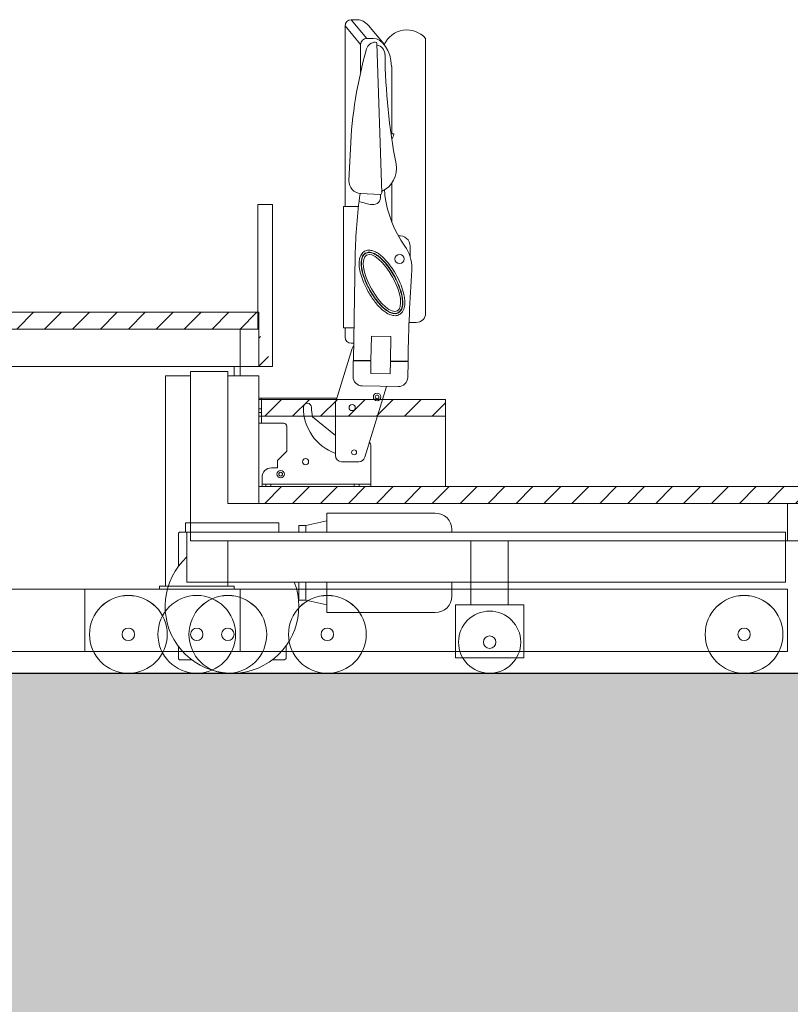
# Model space of a CAD drawing. Units: millimetres. Extents: x 37032 to 83537, y 20807 to 75149.
# Drawn here: x 56021 to 57260, y 59511 to 61093 of the extents above; entities that cross this region are included whole.
import ezdxf

# ---------------------------------------------------------------- set-up
doc = ezdxf.new("R2010")
doc.units = ezdxf.units.MM
doc.layers.add('TnBA-bâti', color=7, linetype='Continuous', lineweight=25)
doc.layers.add('TnBA-config gradin déployé', color=240, linetype='Continuous', lineweight=5)

# ---------------------------------------------------------------- blocks, each defined once
blk = doc.blocks.new('A$C77BD7596')
at = {"color": 0, "linetype": 'ByBlock', "lineweight": -2}
for p, q in [((-642.7, -42.6), (-770.7, -42.6)), ((-770.7, -73.5), (-770.7, -42.6)), ((-596.4, -42.5), (-642.7, -42.5)), ((-642.7, -42.5), (-642.7, -42.6)), ((-998.2, -58.5), (-998.2, -73.5)), ((-998.2, -58.5), (-848.2, -58.5)), ((-848.2, -58.5), (-848.2, -73.5)), ((-804.7, -62.5), (-815.8, -62.5)), ((-815.8, -73.5), (-815.8, -62.5)), ((-770.7, -55), (-804.7, -62.5)), ((-804.7, -73.5), (-804.7, -62.5)), ((-1007.7, -73.5), (-1009.2, -75)), ((-1009.2, -75), (-1009.2, -76.1)), ((-1009.2, -76.1), (-1009.2, -128)), ((-1006.6, -73.5), (-1007.7, -73.5)), ((-959.2, -73.5), (-1006.6, -73.5)), ((-998.2, -73.5), (-848.2, -73.5)), ((-33.2, -73.5), (-995.7, -73.5)), ((-995.7, -153.5), (-995.7, -73.5)), ((-839.8, -73.5), (-886.4, -73.5)), ((-569.7, -73.5), (-569.7, -69.2)), ((-33.2, -73.5), (-33.2, -153.5)), ((-539, -190), (-539, -87)), ((-479, -190), (-479, -87)), ((-33.2, -153.5), (-995.7, -153.5)), ((-815.8, -182.5), (-815.8, -153.5)), ((-804.7, -182.5), (-804.7, -153.5)), ((-770.7, -202.4), (-770.7, -153.5)), ((-569.7, -175.8), (-569.7, -153.5)), ((-815.8, -182.5), (-804.7, -182.5)), ((-804.7, -182.5), (-770.7, -190)), ((-642.7, -202.4), (-770.7, -202.4)), ((-642.7, -202.5), (-642.7, -202.4)), ((-642.7, -202.5), (-596.4, -202.5)), ((-564, -275), (-564, -190)), ((-454, -190), (-564, -190)), ((-454, -275), (-454, -190)), ((-1009.2, -257), (-1009.2, -275.9)), ((-836.4, -276.2), (-836.4, -256)), ((-1009.2, -275.9), (-1009.2, -277)), ((-1009.2, -277), (-1007.7, -278.5)), ((-1006.6, -278.5), (-1007.7, -278.5)), ((-987.7, -278.5), (-1006.6, -278.5)), ((-839.8, -278.5), (-858.7, -278.5)), ((-838.7, -278.5), (-839.8, -278.5)), ((-838.7, -278.5), (-836.4, -276.2)), ((-454, -275), (-564, -275))]:
    blk.add_line(p, q, dxfattribs=at)
for radius in [50, 10]:
    blk.add_circle((-509, -250), radius, dxfattribs=at)
for centre, radius, start, end in [((-596.4, -69.2), 26.7, 0, 90), ((-923.2, -192.5), 107.5, 132.409, 21.2717), ((-596.4, -175.8), 26.7, 270, 0)]:
    blk.add_arc(centre, radius, start, end, dxfattribs=at)
blk = doc.blocks.new('TnBA-VAUTHIER-TRIBUNE-FAUTEUILS-CL')
at = {"color": 0, "linetype": 'ByBlock', "lineweight": -2}
for p, q in [((148.6, 750.2), (158.6, 750.2)), ((173.6, 720.2), (148.6, 750.2)), ((163.6, 710.2), (138.6, 740.2)), ((138.6, 450.2), (138.6, 740.2)), ((201.2, 710.7), (176.2, 740.7)), ((173.6, 720.2), (183.6, 720.2)), ((268.1, 720.1), (268.1, 278.7)), ((163.6, 665.7), (163.6, 710.2)), ((197.4, 471.8), (189.7, 711.7)), ((213.5, 675.2), (213.5, 566.9)), ((212.4, 567), (216.2, 566.9)), ((147.1, 542.7), (144.8, 491.8)), ((213.5, 487.3), (213.5, 425.7)), ((163.7, 470.9), (194.8, 469.2)), ((195.4, 469.3), (195.4, 469.2)), ((195.4, 469.2), (195.6, 467.4)), ((195.6, 467.4), (195.7, 466.7)), ((136.1, 255.2), (136.1, 450.2)), ((136.1, 450.2), (160.1, 450.2)), ((243.1, 386.2), (243.2, 369.4)), ((154.8, 370.9), (151.9, 203)), ((152.8, 255.2), (136.1, 255.2)), ((138.6, 240.2), (138.6, 255.2)), ((253.1, 263.7), (241.5, 263.7)), ((181, 241.5), (179.8, 202.5)), ((212, 240.9), (181, 241.5)), ((212, 240.9), (211.8, 201.9)), ((152.3, 230.2), (148.6, 230.2)), ((149.2, 220.4), (123.5, 136.5)), ((239.8, 201.4), (239.9, 205.9)), ((151.8, 202), (151.4, 177)), ((151.8, 202), (179.8, 201.5)), ((151.9, 203), (179.8, 202.5)), ((180, 181.5), (179.8, 201.5)), ((211, 180.9), (211.8, 200.9)), ((211.8, 201.9), (239.8, 201.4)), ((211.8, 200.9), (239.8, 200.4)), ((239.8, 200.4), (239.4, 175.4)), ((211, 180.9), (180, 181.5)), ((166.1, 161.7), (224.1, 160.7)), ((170.2, 47.1), (204.9, 161)), ((125.2, 142), (0, 142)), ((0, 142), (0, 102)), ((4, 142), (4, 102)), ((123, 133.5), (123, 50)), ((0, 125), (4, 125)), ((0, 119), (4, 119)), ((123, 82.1), (86.2, 112.1)), ((40, 102), (0, 102)), ((45, 97), (45, 57)), ((180, 0), (180, 65)), ((30, 42), (45, 57)), ((30, 30), (30, 42)), ((160.6, 40), (133, 40)), ((30, 30), (20, 30)), ((5, 0), (5, 15)), ((180, 4), (5, 4)), ((180, 0), (5, 0)), ((11, 0), (11, 4)), ((19, 0), (19, 4)), ((153, 0), (153, 4)), ((161, 0), (161, 4))]:
    blk.add_line(p, q, dxfattribs=at)
for points in [[(202.3, 470.6), (201.8, 476.6)], [(202.3, 470.6), (202.3, 470.6), (202.3, 470.6), (202.3, 470.6), (202.3, 470.6), (202.3, 470.6), (202.3, 470.4), (202.3, 470), (202.5, 468.3), (203.6, 461.5), (206.3, 448.1), (207.3, 444.4), (207.3, 444.3), (207.3, 444.3), (207.3, 444.3), (207.3, 444.2), (207.3, 444.2), (207.3, 444.2), (207.3, 444.2), (207.3, 444.2), (207.3, 444.2), (207.3, 444.2), (207.3, 444.2), (207.3, 444.2), (207.3, 444.2)], [(217.7, 415.7), (213.8, 424.9), (210.3, 434.4), (207.3, 444.2)], [(234.7, 386.5), (228.4, 395.9), (222.7, 405.7), (217.7, 415.7)]]:
    blk.add_lwpolyline(points, dxfattribs=at)
for centre, radius in [((226.1, 365.7), 7.5), ((190, 144), 6), ((190, 144), 3), ((150, 127), 5), ((150, 127), 5), ((153, 55), 4), ((75, 40), 5), ((35, 20), 6), ((35, 20), 3)]:
    blk.add_circle(centre, radius, dxfattribs=at)
for centre, radius, start, end in [((148.6, 740.2), 10, 90, 180), ((238.1, 693.7), 40, 41.4096, 155.7156), ((173.6, 710.2), 10, 90, 180), ((187.6, 699.1), 15, 91.8489, 164.1488), ((187.2, 711.6), 2.5, 1.8489, 91.8489), ((850.2, 511), 703.8, 164.1488, 177.4144), ((187.7, 694.3), 15, 0.6641, 82.2549), ((1202.7, 706.1), 1000, 180.6641, 190.8182), ((381.2, 491.2), 180.1, 155.6344, 158.3699), ((216.2, 565.9), 1, 335.6344, 89), ((181.2, 510.9), 40, 293.8732, 10.8182), ((164.8, 490.9), 20, 177.4144, 266.8489), ((954.5, 356.9), 799.8, 171.7996, 179), ((183.8, 465), 12, 261.9606, 8.3948), ((194.9, 471.7), 2.5, 266.8489, 1.8489), ((197.1, 558.6), 106.6, 250.6394, 261.9606), ((226.1, 386.2), 17, 0, 96.4132), ((185.9, 351.6), 60, 359, 35.5712), ((185.9, 351.6), 60, 356.2883, 359), ((185.9, 351.6), 60, 356.2883, 359), ((3238.7, 153.6), 2999.3, 176.2883, 179), ((253.1, 278.7), 15, 270, 0), ((148.6, 240.2), 10, 180, 270), ((158.8, 217.4), 10, 130.6817, 162.7018), ((166.4, 176.7), 15, 179, 269), ((224.4, 175.7), 15, 269, 359), ((78, 127.5), 6.5, 359.6021, 179.6021), ((150, 127), 78.5, 179.6021, 249.8823), ((150, 127), 65.5, 179.6021, 193.15), ((133, 133.5), 10, 162.7018, 180), ((40, 97), 5, 0, 90), ((170, 65), 10, 0, 40.4839), ((133, 50), 10, 180, 270), ((160.6, 50), 10, 270, 342.926), ((20, 15), 15, 90, 180)]:
    blk.add_arc(centre, radius, start, end, dxfattribs=at)
at = {"color": 0, "linetype": 'ByBlock', "lineweight": -2, "extrusion": (0, 0, -1)}
for centre, end_param in [((158.6, 700.2), 0.625723), ((183.6, 670.2), 1.470596)]:
    blk.add_ellipse(centre, major_axis=(0, 50), ratio=0.6, start_param=0, end_param=end_param, dxfattribs=at)
blk.add_ellipse((197.9, 327.2), major_axis=(-24.7, 44.9), ratio=0.379984, dxfattribs=at)
at = {"color": 0, "linetype": 'ByBlock', "lineweight": -2}
for points, knots in [([(170, 378), (171, 378.5), (172.1, 379), (174.3, 379.6), (175.4, 379.7), (177.6, 379.8), (178.7, 379.7), (180.9, 379.4), (182, 379.2), (185.1, 378.2), (187.1, 377.3), (191.1, 375.1), (193, 373.7), (197, 370.7), (198.9, 368.9), (202.8, 365.1), (204.7, 363), (209.8, 356.9), (212.9, 352.7), (218.7, 343.8), (221.4, 339.1), (226.1, 329.5), (228.2, 324.6), (231.5, 315), (232.8, 310.4), (234.1, 303), (234.5, 300.2), (234.7, 294.8), (234.6, 292.2), (233.9, 288.2), (233.5, 286.6), (232.5, 283.7), (231.8, 282.3), (230.2, 280.1), (229.5, 279.2), (227.7, 277.6), (226.7, 276.9), (224.6, 275.8), (223.5, 275.3), (221.2, 274.8), (220, 274.6), (217.7, 274.6), (216.6, 274.7), (214.3, 275.1), (213.2, 275.4), (210, 276.5), (208, 277.4), (203.9, 279.9), (201.9, 281.3), (197.8, 284.6), (195.8, 286.5), (191.8, 290.6), (189.8, 292.8), (184.1, 300), (180.4, 305.3), (173.7, 316.7), (170.7, 322.6), (166.5, 332.9), (165, 337.2), (162.7, 345.5), (161.9, 349.5), (161.2, 355.8), (161.1, 358.3), (161.3, 363), (161.6, 365.2), (162.6, 368.7), (163.1, 370), (164.3, 372.5), (165.1, 373.7), (166.8, 375.6), (167.6, 376.4), (169, 377.4), (169.5, 377.7), (170, 378)], [0, 0, 0, 0, 0.09319, 0.09319, 0.18638, 0.18638, 0.27957, 0.27957, 0.37276, 0.37276, 0.551354, 0.551354, 0.729949, 0.729949, 0.908544, 0.908544, 1.087138, 1.087138, 1.387183, 1.387183, 1.687228, 1.687228, 1.987272, 1.987272, 2.287317, 2.287317, 2.489076, 2.489076, 2.690835, 2.690835, 2.822262, 2.822262, 2.953688, 2.953688, 3.050331, 3.050331, 3.146974, 3.146974, 3.243617, 3.243617, 3.340259, 3.340259, 3.436902, 3.436902, 3.533545, 3.533545, 3.717379, 3.717379, 3.901212, 3.901212, 4.085045, 4.085045, 4.268879, 4.268879, 4.635801, 4.635801, 5.002722, 5.002722, 5.272297, 5.272297, 5.541872, 5.541872, 5.725372, 5.725372, 5.908873, 5.908873, 6.026609, 6.026609, 6.144344, 6.144344, 6.239006, 6.239006, 6.283185, 6.283185, 6.283185, 6.283185]), ([(171.5, 375.1), (172.4, 375.6), (173.4, 376), (175.4, 376.5), (176.5, 376.6), (178.6, 376.5), (179.6, 376.4), (181.8, 375.9), (182.9, 375.5), (186.3, 374.2), (188.7, 372.8), (193.5, 369.3), (196, 367.2), (200.9, 362.4), (203.4, 359.6), (208.2, 353.7), (210.5, 350.4), (214.9, 343.6), (217, 340.1), (221.5, 331.7), (223.7, 326.8), (227.4, 317.2), (228.9, 312.5), (230.6, 304.6), (231.1, 301.2), (231.5, 295.1), (231.4, 292.2), (230.6, 288.1), (230.2, 286.6), (229, 284), (228.2, 282.7), (226.6, 280.9), (225.8, 280.2), (224, 279), (223, 278.6), (221, 278), (219.9, 277.9), (217.8, 277.8), (216.7, 277.9), (214.5, 278.4), (213.4, 278.7), (210, 280), (207.7, 281.3), (203, 284.5), (200.6, 286.5), (195.8, 291.1), (193.4, 293.7), (188.7, 299.4), (186.4, 302.5), (182, 309), (179.9, 312.4), (175.3, 320.7), (172.9, 325.7), (169, 335.5), (167.4, 340.4), (165.4, 348.5), (164.8, 352), (164.3, 358.3), (164.4, 361.3), (165.1, 365.6), (165.5, 367.1), (166.5, 369.8), (167.1, 370.9), (168.5, 372.8), (169.4, 373.7), (170.8, 374.7), (171.1, 374.9), (171.5, 375.1)], [0, 0, 0, 0, 0.108526, 0.108526, 0.217051, 0.217051, 0.325577, 0.325577, 0.434103, 0.434103, 0.669311, 0.669311, 0.90452, 0.90452, 1.139729, 1.139729, 1.374938, 1.374938, 1.610146, 1.610146, 1.917436, 1.917436, 2.224726, 2.224726, 2.467389, 2.467389, 2.710052, 2.710052, 2.857486, 2.857486, 3.004919, 3.004919, 3.116305, 3.116305, 3.227691, 3.227691, 3.339077, 3.339077, 3.450463, 3.450463, 3.561849, 3.561849, 3.790978, 3.790978, 4.020107, 4.020107, 4.249236, 4.249236, 4.478364, 4.478364, 4.707493, 4.707493, 5.020784, 5.020784, 5.334075, 5.334075, 5.580432, 5.580432, 5.82679, 5.82679, 5.9803, 5.9803, 6.108209, 6.108209, 6.236118, 6.236118, 6.283185, 6.283185, 6.283185, 6.283185]), ([(171.7, 374.8), (172.6, 375.3), (173.6, 375.6), (175.6, 376.1), (176.6, 376.1), (178.7, 376.1), (179.8, 375.9), (182, 375.4), (183.1, 375), (186.6, 373.5), (189.2, 372), (194.3, 368.2), (196.9, 365.8), (202.1, 360.5), (204.7, 357.4), (209.7, 350.9), (212.1, 347.3), (216.6, 339.9), (218.8, 336), (222.6, 328.2), (224.3, 324.3), (227.1, 316.5), (228.3, 312.7), (230, 305.5), (230.6, 302.1), (231.1, 295.7), (231, 292.7), (230.2, 288.5), (229.8, 287), (228.7, 284.4), (228.1, 283.4), (226.6, 281.5), (225.8, 280.7), (223.8, 279.4), (222.7, 278.9), (220.4, 278.3), (219.2, 278.2), (216.7, 278.4), (215.5, 278.6), (213, 279.3), (211.7, 279.8), (207.8, 281.7), (205.1, 283.4), (199.7, 287.9), (196.9, 290.5), (191.5, 296.6), (188.8, 299.9), (183.6, 307.2), (181.2, 311.1), (176.6, 319.1), (174.6, 323.3), (171, 331.5), (169.4, 335.7), (167, 343.6), (166.1, 347.5), (165, 354.6), (164.7, 358), (165, 363.1), (165.4, 365), (166.3, 368.2), (166.8, 369.4), (168.2, 371.7), (169, 372.8), (170.6, 374), (171.1, 374.4), (171.7, 374.8)], [0, 0, 0, 0, 0.111854, 0.111854, 0.223707, 0.223707, 0.335561, 0.335561, 0.447414, 0.447414, 0.697483, 0.697483, 0.947552, 0.947552, 1.197621, 1.197621, 1.447689, 1.447689, 1.697758, 1.697758, 1.947827, 1.947827, 2.197896, 2.197896, 2.447965, 2.447965, 2.698033, 2.698033, 2.853505, 2.853505, 2.983038, 2.983038, 3.112571, 3.112571, 3.242105, 3.242105, 3.371638, 3.371638, 3.501171, 3.501171, 3.630704, 3.630704, 3.894417, 3.894417, 4.158129, 4.158129, 4.421841, 4.421841, 4.685553, 4.685553, 4.949265, 4.949265, 5.212977, 5.212977, 5.476689, 5.476689, 5.740401, 5.740401, 5.923226, 5.923226, 6.065324, 6.065324, 6.207421, 6.207421, 6.283185, 6.283185, 6.283185, 6.283185])]:
    blk.add_open_spline(points, degree=3, knots=knots, dxfattribs=at)
blk = doc.blocks.new('PLATEAU_BAS_01')
at = {"color": 0, "linetype": 'ByBlock', "lineweight": -2}
for p, q in [((-174236.5, -391247.2, 0), (-174236.5, -390929.2, 0)), ((-174136.5, -391247.2, 0), (-174136.5, -391194.2, 0)), ((-174246.5, -391252.2, 0), (-174246.5, -391247.2, 0)), ((-174126.5, -391247.2, 0), (-174246.5, -391247.2, 0)), ((-174126.5, -391252.2, 0), (-174126.5, -391247.2, 0))]:
    blk.add_line(p, q, dxfattribs=at)
at = {"color": 0, "linetype": 'ByBlock', "lineweight": -2, "ltscale": 3}
for p, q in [((-174366.5, -391252.2, 0), (-174366.5, -391352.2, 0)), ((-173236.5, -391252.2, 0), (-174366.5, -391252.2, 0)), ((-173236.5, -391352.2, 0), (-173236.5, -391252.2, 0)), ((-174366.5, -391352.2, 0), (-173236.5, -391352.2, 0))]:
    blk.add_line(p, q, dxfattribs=at)
at = {"color": 0, "linetype": 'ByBlock', "lineweight": -2}
for centre in [(-174296.5, -391324.7, 0), (-174136.5, -391324.7, 0), (-173976.5, -391324.7, 0), (-173306.5, -391324.7, 0)]:
    blk.add_circle(centre, 62.5, dxfattribs=at)
at = {"color": 0, "linetype": 'ByBlock', "lineweight": -2, "ltscale": 3}
for centre in [(-174296.5, -391324.7, 0), (-174136.5, -391324.7, 0), (-173976.5, -391324.7, 0), (-173306.5, -391324.7, 0)]:
    blk.add_circle(centre, 10, dxfattribs=at)
blk = doc.blocks.new('01')
at = {"linetype": 'ByBlock', "lineweight": -2}
h = blk.add_hatch(dxfattribs=at)
h.set_pattern_fill('ANSI31', color=0, scale=10, style=0)
h.paths.add_polyline_path([(-47714.6, -421217.3), (-47738.6, -421217.3), (-47738.6, -421412.3), (-47736.6, -421412.3), (-47736.6, -421650.3), (-47714.6, -421650.3)])
h = blk.add_hatch(dxfattribs=at)
h.set_pattern_fill('ANSI31', color=0, scale=10, style=0)
h.paths.add_polyline_path([(-48316.6, -421245.3), (-48316.6, -421272.3), (-48616.6, -421272.3), (-48616.6, -421245.3)])
h = blk.add_hatch(dxfattribs=at)
h.set_pattern_fill('ANSI31', color=0, scale=10, style=0)
h.set_pattern_definition([(45, (0, -140), (-22.4506403, 22.4506403), [])])
h.paths.add_polyline_path([(-47738.6, -421385.3), (-47738.6, -421412.3), (-48616.6, -421412.3), (-48616.6, -421385.3)])
at = {"color": 0, "linetype": 'ByBlock', "lineweight": -2}
for p, q in [((-48726.6, -421200.3), (-48726.6, -421472.3)), ((-48666.6, -421200.3), (-48726.6, -421200.3)), ((-48726.6, -421200.3), (-48726.6, -421472.3)), ((-48666.6, -421200.3), (-48726.6, -421200.3)), ((-48726.6, -421200.3), (-48726.6, -421472.3)), ((-48666.6, -421200.3), (-48726.6, -421200.3)), ((-48726.6, -421200.3), (-48726.6, -421472.3)), ((-48666.6, -421200.3), (-48726.6, -421200.3)), ((-48726.6, -421200.3), (-48726.6, -421472.3)), ((-48666.6, -421200.3), (-48726.6, -421200.3)), ((-48726.6, -421200.3), (-48726.6, -421472.3)), ((-48666.6, -421200.3), (-48726.6, -421200.3)), ((-48726.6, -421200.3), (-48726.6, -421472.3)), ((-48666.6, -421200.3), (-48726.6, -421200.3)), ((-48726.6, -421200.3), (-48726.6, -421472.3)), ((-48666.6, -421200.3), (-48726.6, -421200.3)), ((-48666.6, -421200.3), (-48666.6, -421412.3)), ((-48666.6, -421200.3), (-48666.6, -421412.3)), ((-48666.6, -421200.3), (-48666.6, -421412.3)), ((-48666.6, -421200.3), (-48666.6, -421412.3)), ((-48666.6, -421200.3), (-48666.6, -421412.3)), ((-48666.6, -421200.3), (-48666.6, -421412.3)), ((-48666.6, -421200.3), (-48666.6, -421412.3)), ((-48666.6, -421200.3), (-48666.6, -421412.3)), ((-48656.6, -421207.3), (-48656.6, -421192.3)), ((-48656.6, -421207.3), (-48656.6, -421192.3)), ((-48656.6, -421207.3), (-48656.6, -421192.3)), ((-48656.6, -421207.3), (-48656.6, -421192.3)), ((-48656.6, -421207.3), (-48656.6, -421192.3)), ((-48656.6, -421207.3), (-48656.6, -421192.3)), ((-48656.6, -421207.3), (-48656.6, -421192.3)), ((-48656.6, -421207.3), (-48656.6, -421192.3)), ((-48646.6, -421207.3), (-48646.6, -421192.3)), ((-48646.6, -421207.3), (-48646.6, -421192.3)), ((-48646.6, -421207.3), (-48646.6, -421192.3)), ((-48646.6, -421207.3), (-48646.6, -421192.3)), ((-48646.6, -421207.3), (-48646.6, -421192.3)), ((-48646.6, -421207.3), (-48646.6, -421192.3)), ((-48646.6, -421207.3), (-48646.6, -421192.3)), ((-48646.6, -421207.3), (-48646.6, -421192.3)), ((-48766.6, -421207.3), (-48726.6, -421207.3)), ((-48766.6, -421207.3), (-48726.6, -421207.3)), ((-48766.6, -421207.3), (-48726.6, -421207.3)), ((-48766.6, -421207.3), (-48726.6, -421207.3)), ((-48766.6, -421207.3), (-48726.6, -421207.3)), ((-48766.6, -421207.3), (-48726.6, -421207.3)), ((-48766.6, -421207.3), (-48726.6, -421207.3)), ((-48766.6, -421207.3), (-48726.6, -421207.3)), ((-48766.6, -421545.3), (-48766.6, -421207.3)), ((-48616.6, -421207.3), (-48666.6, -421207.3)), ((-48616.6, -421207.3), (-48666.6, -421207.3)), ((-48616.6, -421207.3), (-48666.6, -421207.3)), ((-48616.6, -421207.3), (-48666.6, -421207.3)), ((-48616.6, -421207.3), (-48666.6, -421207.3)), ((-48616.6, -421207.3), (-48666.6, -421207.3)), ((-48616.6, -421207.3), (-48666.6, -421207.3)), ((-48616.6, -421207.3), (-48666.6, -421207.3)), ((-48616.6, -421412.3), (-48616.6, -421207.3)), ((-48616.6, -421412.3), (-48616.6, -421207.3)), ((-48616.6, -421412.3), (-48616.6, -421207.3)), ((-48616.6, -421412.3), (-48616.6, -421207.3)), ((-48616.6, -421412.3), (-48616.6, -421207.3)), ((-48616.6, -421412.3), (-48616.6, -421207.3)), ((-48616.6, -421412.3), (-48616.6, -421207.3)), ((-48616.6, -421412.3), (-48616.6, -421207.3)), ((-47738.6, -421217.3, 0), (-47714.6, -421217.3, 0)), ((-47738.6, -421217.3, 0), (-47738.6, -421412.3)), ((-47714.6, -421650.3), (-47714.6, -421217.3, 0)), ((-48316.6, -421245.3), (-48616.6, -421245.3)), ((-48316.6, -421245.3), (-48616.6, -421245.3)), ((-48316.6, -421245.3), (-48616.6, -421245.3)), ((-48316.6, -421245.3), (-48616.6, -421245.3)), ((-48316.6, -421245.3), (-48616.6, -421245.3)), ((-48316.6, -421245.3), (-48616.6, -421245.3)), ((-48316.6, -421245.3), (-48616.6, -421245.3)), ((-48316.6, -421245.3), (-48616.6, -421245.3)), ((-48316.6, -421385.3), (-48316.6, -421245.3)), ((-48316.6, -421385.3), (-48316.6, -421245.3)), ((-48316.6, -421385.3), (-48316.6, -421245.3)), ((-48316.6, -421385.3), (-48316.6, -421245.3)), ((-48316.6, -421385.3), (-48316.6, -421245.3)), ((-48316.6, -421385.3), (-48316.6, -421245.3)), ((-48316.6, -421385.3), (-48316.6, -421245.3)), ((-48316.6, -421385.3), (-48316.6, -421245.3)), ((-48316.6, -421272.3), (-48616.6, -421272.3)), ((-48316.6, -421272.3), (-48616.6, -421272.3)), ((-48316.6, -421272.3), (-48616.6, -421272.3)), ((-48316.6, -421272.3), (-48616.6, -421272.3)), ((-48316.6, -421272.3), (-48616.6, -421272.3)), ((-48316.6, -421272.3), (-48616.6, -421272.3)), ((-48316.6, -421272.3), (-48616.6, -421272.3)), ((-48316.6, -421272.3), (-48616.6, -421272.3)), ((-48616.6, -421385.3), (-47736.6, -421385.3)), ((-48616.6, -421385.3), (-47736.6, -421385.3)), ((-48616.6, -421385.3), (-47736.6, -421385.3)), ((-48616.6, -421385.3), (-47736.6, -421385.3)), ((-48616.6, -421385.3), (-47736.6, -421385.3)), ((-48616.6, -421385.3), (-47736.6, -421385.3)), ((-48616.6, -421385.3), (-47736.6, -421385.3)), ((-48616.6, -421385.3), (-47736.6, -421385.3)), ((-48616.6, -421385.3), (-47736.6, -421385.3)), ((-48616.6, -421412.3), (-48616.6, -421385.3)), ((-48616.6, -421385.3), (-47736.6, -421385.3)), ((-48616.6, -421412.3), (-48616.6, -421385.3)), ((-48616.6, -421385.3), (-47736.6, -421385.3)), ((-48616.6, -421412.3), (-48616.6, -421385.3)), ((-48616.6, -421385.3), (-47736.6, -421385.3)), ((-48616.6, -421412.3), (-48616.6, -421385.3)), ((-48616.6, -421385.3), (-47736.6, -421385.3)), ((-48616.6, -421412.3), (-48616.6, -421385.3)), ((-48616.6, -421385.3), (-47736.6, -421385.3)), ((-48616.6, -421412.3), (-48616.6, -421385.3)), ((-48616.6, -421385.3), (-47736.6, -421385.3)), ((-48616.6, -421412.3), (-48616.6, -421385.3)), ((-48616.6, -421385.3), (-47736.6, -421385.3)), ((-48616.6, -421412.3), (-48616.6, -421385.3)), ((-48666.6, -421412.3), (-47758.6, -421412.3)), ((-48666.6, -421412.3), (-47758.6, -421412.3)), ((-48666.6, -421412.3), (-47758.6, -421412.3)), ((-48666.6, -421412.3), (-47758.6, -421412.3)), ((-48666.6, -421412.3), (-47758.6, -421412.3)), ((-48666.6, -421412.3), (-47758.6, -421412.3)), ((-48666.6, -421412.3), (-47758.6, -421412.3)), ((-48666.6, -421412.3), (-47758.6, -421412.3)), ((-47736.6, -421412.3), (-48616.6, -421412.3)), ((-47736.6, -421412.3), (-48616.6, -421412.3)), ((-47736.6, -421412.3), (-48616.6, -421412.3)), ((-47736.6, -421412.3), (-48616.6, -421412.3)), ((-47736.6, -421412.3), (-48616.6, -421412.3)), ((-47736.6, -421412.3), (-48616.6, -421412.3)), ((-47736.6, -421412.3), (-48616.6, -421412.3)), ((-47736.6, -421412.3), (-48616.6, -421412.3)), ((-47766.6, -421412.3), (-47766.6, -421472.3)), ((-47766.6, -421412.3), (-47766.6, -421472.3)), ((-47766.6, -421412.3), (-47766.6, -421472.3)), ((-47766.6, -421412.3), (-47766.6, -421472.3)), ((-47766.6, -421412.3), (-47766.6, -421472.3)), ((-47766.6, -421412.3), (-47766.6, -421472.3)), ((-47766.6, -421412.3), (-47766.6, -421472.3)), ((-47766.6, -421412.3), (-47766.6, -421472.3)), ((-47766.6, -421412.3), (-47766.6, -421472.3)), ((-47766.6, -421412.3), (-47766.6, -421472.3)), ((-47766.6, -421412.3), (-47766.6, -421472.3)), ((-47766.6, -421412.3), (-47766.6, -421472.3)), ((-47766.6, -421412.3), (-47766.6, -421472.3)), ((-47766.6, -421412.3), (-47766.6, -421472.3)), ((-47766.6, -421412.3), (-47766.6, -421472.3)), ((-47766.6, -421412.3), (-47766.6, -421472.3)), ((-47738.6, -421412.3), (-47736.6, -421412.3)), ((-47736.6, -421412.3), (-47736.6, -421650.3)), ((-48726.6, -421472.3), (-47764.6, -421472.3)), ((-48726.6, -421472.3), (-47764.6, -421472.3)), ((-48726.6, -421472.3), (-47764.6, -421472.3)), ((-48726.6, -421472.3), (-47764.6, -421472.3)), ((-48726.6, -421472.3), (-47764.6, -421472.3)), ((-48726.6, -421472.3), (-47764.6, -421472.3)), ((-48726.6, -421472.3), (-47764.6, -421472.3)), ((-48726.6, -421472.3), (-47764.6, -421472.3)), ((-48666.6, -421545.3), (-48666.6, -421472.3)), ((-47766.6, -421472.3), (-47736.6, -421472.3)), ((-47766.6, -421472.3), (-47736.6, -421472.3)), ((-47766.6, -421472.3), (-47736.6, -421472.3)), ((-47766.6, -421472.3), (-47736.6, -421472.3)), ((-47766.6, -421472.3), (-47736.6, -421472.3)), ((-47766.6, -421472.3), (-47736.6, -421472.3)), ((-47766.6, -421472.3), (-47736.6, -421472.3)), ((-47766.6, -421472.3), (-47736.6, -421472.3)), ((-48776.6, -421550.3), (-48776.6, -421545.3)), ((-48656.6, -421545.3), (-48776.6, -421545.3)), ((-48656.6, -421550.3), (-48656.6, -421545.3)), ((-47736.6, -421650.3), (-47714.6, -421650.3))]:
    blk.add_line(p, q, dxfattribs=at)
at = {"color": 0, "linetype": 'ByBlock', "lineweight": -2, "ltscale": 3}
for p, q in [((-48896.6, -421550.3), (-48896.6, -421650.3)), ((-47766.6, -421550.3), (-48896.6, -421550.3)), ((-47766.6, -421650.3), (-47766.6, -421550.3)), ((-48896.6, -421650.3), (-47766.6, -421650.3))]:
    blk.add_line(p, q, dxfattribs=at)
at = {"color": 0, "linetype": 'ByBlock', "lineweight": -2}
for centre in [(-48826.6, -421622.8), (-48666.6, -421622.8), (-48506.6, -421622.8), (-47836.6, -421622.8)]:
    blk.add_circle(centre, 62.5, dxfattribs=at)
at = {"color": 0, "linetype": 'ByBlock', "lineweight": -2, "ltscale": 3}
for centre in [(-48826.6, -421622.8), (-48666.6, -421622.8), (-48506.6, -421622.8), (-47836.6, -421622.8)]:
    blk.add_circle(centre, 10, dxfattribs=at)
at = {"color": 0, "linetype": 'ByBlock', "lineweight": -2}
blk.add_blockref('PLATEAU_BAS_01', (125469.9, -30298, 0), dxfattribs=at)
blk = doc.blocks.new('PLATEAU_BAS_02')
at = {"color": 0, "linetype": 'ByBlock', "lineweight": -2, "ltscale": 3}
for p, q in [((-175248.5, -391252.2, 0), (-175248.5, -391352.2, 0)), ((-174118.5, -391252.2, 0), (-175248.5, -391252.2, 0)), ((-174118.5, -391352.2, 0), (-174118.5, -391252.2, 0)), ((-175248.5, -391352.2, 0), (-174118.5, -391352.2, 0))]:
    blk.add_line(p, q, dxfattribs=at)
at = {"color": 0, "linetype": 'ByBlock', "lineweight": -2}
for centre in [(-175178.5, -391324.7, 0), (-175018.5, -391324.7, 0), (-174858.5, -391324.7, 0), (-174188.5, -391324.7, 0)]:
    blk.add_circle(centre, 62.5, dxfattribs=at)
at = {"color": 0, "linetype": 'ByBlock', "lineweight": -2, "ltscale": 3}
for centre in [(-175178.5, -391324.7, 0), (-175018.5, -391324.7, 0), (-174858.5, -391324.7, 0), (-174188.5, -391324.7, 0)]:
    blk.add_circle(centre, 10, dxfattribs=at)
blk = doc.blocks.new('02')
at = {"linetype": 'ByBlock', "lineweight": -2}
h = blk.add_hatch(dxfattribs=at)
h.set_pattern_fill('ANSI31', color=0, scale=10, style=0)
h.paths.add_polyline_path([(-49620.6, -420932.3), (-49620.6, -421132.3), (-49618.6, -421132.3), (-49618.6, -421192.3), (-49596.6, -421192.3), (-49596.6, -420932.3)], flags=17)
h.paths.add_polyline_path([(-49620.6, -420932.3), (-49620.6, -421132.3)], flags=0)
h.paths.add_polyline_path([(-49596.6, -421192.3), (-49596.6, -420932.3)], flags=0)
h.paths.add_polyline_path([(-49620.6, -420932.3), (-49596.6, -420932.3)], flags=0)
h.paths.add_polyline_path([(-49618.6, -421132.3), (-49618.6, -421192.3)], flags=0)
edge = h.paths.add_edge_path(flags=17)
edge.add_line((-49620.6, -420932.3), (-49620.6, -421132.3))
edge.add_line((-49596.6, -421192.3), (-49596.6, -420932.3))
edge.add_line((-49620.6, -420932.3), (-49596.6, -420932.3))
edge.add_line((-49618.6, -421132.3), (-49618.6, -421192.3))
h = blk.add_hatch(dxfattribs=at)
h.set_pattern_fill('ANSI31', color=0, scale=10, style=0)
h.paths.add_polyline_path([(-50198.6, -420965.3), (-50198.6, -420992.3), (-50498.6, -420992.3), (-50498.6, -420965.3)])
h = blk.add_hatch(dxfattribs=at)
h.set_pattern_fill('ANSI31', color=0, scale=10, style=0)
h.paths.add_polyline_path([(-50498.6, -421105.3), (-49618.6, -421105.3), (-49618.6, -421132.3), (-50498.6, -421132.3)])
at = {"color": 0, "linetype": 'ByBlock', "lineweight": -2}
for p, q in [((-50608.6, -420920.3), (-50608.6, -421192.3)), ((-50548.6, -420920.3), (-50608.6, -420920.3)), ((-50608.6, -420920.3), (-50608.6, -421192.3)), ((-50548.6, -420920.3), (-50608.6, -420920.3)), ((-50608.6, -420920.3), (-50608.6, -421192.3)), ((-50548.6, -420920.3), (-50608.6, -420920.3)), ((-50608.6, -420920.3), (-50608.6, -421192.3)), ((-50548.6, -420920.3), (-50608.6, -420920.3)), ((-50548.6, -420920.3), (-50548.6, -421132.3)), ((-50548.6, -420920.3), (-50548.6, -421132.3)), ((-50548.6, -420920.3), (-50548.6, -421132.3)), ((-50548.6, -420920.3), (-50548.6, -421132.3)), ((-50538.6, -420927.3), (-50538.6, -420912.3)), ((-50538.6, -420927.3), (-50538.6, -420912.3)), ((-50538.6, -420927.3), (-50538.6, -420912.3)), ((-50538.6, -420927.3), (-50538.6, -420912.3)), ((-50528.6, -420927.3), (-50528.6, -420912.3)), ((-50528.6, -420927.3), (-50528.6, -420912.3)), ((-50528.6, -420927.3), (-50528.6, -420912.3)), ((-50528.6, -420927.3), (-50528.6, -420912.3)), ((-50648.6, -421545.3), (-50648.6, -420927.3)), ((-50648.6, -420927.3), (-50608.6, -420927.3)), ((-50648.6, -420927.3), (-50608.6, -420927.3)), ((-50648.6, -420927.3), (-50608.6, -420927.3)), ((-50648.6, -420927.3), (-50608.6, -420927.3)), ((-50498.6, -420927.3), (-50548.6, -420927.3)), ((-50498.6, -420927.3), (-50548.6, -420927.3)), ((-50498.6, -420927.3), (-50548.6, -420927.3)), ((-50498.6, -420927.3), (-50548.6, -420927.3)), ((-50498.6, -421132.3), (-50498.6, -420927.3)), ((-50498.6, -421132.3), (-50498.6, -420927.3)), ((-50498.6, -421132.3), (-50498.6, -420927.3)), ((-50498.6, -421132.3), (-50498.6, -420927.3)), ((-49620.6, -420932.3), (-49596.6, -420932.3)), ((-49620.6, -420932.3), (-49620.6, -421132.3)), ((-49620.6, -420932.3), (-49596.6, -420932.3)), ((-49620.6, -420932.3), (-49620.6, -421132.3)), ((-49620.6, -420932.3), (-49596.6, -420932.3)), ((-49620.6, -420932.3), (-49620.6, -421132.3)), ((-49620.6, -420932.3), (-49596.6, -420932.3)), ((-49620.6, -420932.3), (-49620.6, -421132.3)), ((-49596.6, -421192.3), (-49596.6, -420932.3)), ((-49596.6, -421192.3), (-49596.6, -420932.3)), ((-49596.6, -421192.3), (-49596.6, -420932.3)), ((-49596.6, -421192.3), (-49596.6, -420932.3)), ((-50198.6, -420965.3), (-50498.6, -420965.3)), ((-50198.6, -420965.3), (-50498.6, -420965.3)), ((-50198.6, -420965.3), (-50498.6, -420965.3)), ((-50198.6, -420965.3), (-50498.6, -420965.3)), ((-50198.6, -421105.3), (-50198.6, -420965.3)), ((-50198.6, -421105.3), (-50198.6, -420965.3)), ((-50198.6, -421105.3), (-50198.6, -420965.3)), ((-50198.6, -421105.3), (-50198.6, -420965.3)), ((-50198.6, -420992.3), (-50498.6, -420992.3)), ((-50198.6, -420992.3), (-50498.6, -420992.3)), ((-50198.6, -420992.3), (-50498.6, -420992.3)), ((-50198.6, -420992.3), (-50498.6, -420992.3)), ((-50498.6, -421105.3), (-49618.6, -421105.3)), ((-50498.6, -421105.3), (-49618.6, -421105.3)), ((-50498.6, -421105.3), (-49618.6, -421105.3)), ((-50498.6, -421105.3), (-49618.6, -421105.3)), ((-50548.6, -421132.3), (-49640.6, -421132.3)), ((-50548.6, -421132.3), (-49640.6, -421132.3)), ((-50548.6, -421132.3), (-49640.6, -421132.3)), ((-50548.6, -421132.3), (-49640.6, -421132.3)), ((-49648.6, -421132.3), (-49648.6, -421192.3)), ((-49648.6, -421132.3), (-49648.6, -421192.3)), ((-49648.6, -421132.3), (-49648.6, -421192.3)), ((-49648.6, -421132.3), (-49648.6, -421192.3)), ((-49620.6, -421132.3), (-49618.6, -421132.3)), ((-49618.6, -421132.3), (-49618.6, -421192.3)), ((-49618.6, -421132.3), (-49618.6, -421192.3)), ((-49618.6, -421132.3), (-49618.6, -421192.3)), ((-49618.6, -421132.3), (-49618.6, -421192.3)), ((-50608.6, -421192.3), (-49646.6, -421192.3)), ((-50608.6, -421192.3), (-49646.6, -421192.3)), ((-50608.6, -421192.3), (-49646.6, -421192.3)), ((-50608.6, -421192.3), (-49646.6, -421192.3)), ((-50548.6, -421545.3), (-50548.6, -421192.3)), ((-49618.6, -421192.3), (-49596.6, -421192.3))]:
    blk.add_line(p, q, dxfattribs=at)
for points in [[(-50498.6, -421105.3), (-49618.6, -421105.3), (-49618.6, -421132.3), (-50498.6, -421132.3)], [(-50498.6, -421105.3), (-49618.6, -421105.3), (-49618.6, -421132.3), (-50498.6, -421132.3)], [(-50498.6, -421105.3), (-49618.6, -421105.3), (-49618.6, -421132.3), (-50498.6, -421132.3)], [(-50498.6, -421105.3), (-49618.6, -421105.3), (-49618.6, -421132.3), (-50498.6, -421132.3)], [(-49648.6, -421192.3), (-49618.6, -421192.3), (-49618.6, -421132.3), (-49648.6, -421132.3)], [(-49648.6, -421192.3), (-49618.6, -421192.3), (-49618.6, -421132.3), (-49648.6, -421132.3)], [(-49648.6, -421192.3), (-49618.6, -421192.3), (-49618.6, -421132.3), (-49648.6, -421132.3)], [(-49648.6, -421192.3), (-49618.6, -421192.3), (-49618.6, -421132.3), (-49648.6, -421132.3)]]:
    blk.add_lwpolyline(points, close=True, dxfattribs=at)
blk.add_blockref('PLATEAU_BAS_02', (124469.9, -30298, 0), dxfattribs=at)
blk = doc.blocks.new('TnBA-VAUTHIER-TRIBUNE-CONFIG DEPLOYEE')
at = {"color": 0, "linetype": 'ByBlock', "lineweight": -2}
for name, p in [('TnBA-VAUTHIER-TRIBUNE-FAUTEUILS-CL', (56405.8, 60343.3)), ('02', (106024.5, 481728.6)), ('01', (105022.5, 481728.6)), ('A$C77BD7596', (57285.8, 60343.3))]:
    blk.add_blockref(name, p, dxfattribs=at)
blk = doc.blocks.new('TnBA-VAUTHIER-BATI-CL')
at = {"linetype": 'ByBlock', "lineweight": 0, "transparency": 33554508}
blk.add_hatch(color=0, dxfattribs=at).paths.add_polyline_path([(59928, 60043.3), (38685, 60043.3), (38685, 60043.3), (38645, 59300), (58960.6, 59329), (58962.8, 56777.9), (80641.9, 56777.9), (80641.9, 56975.8), (76738, 56975.8), (66228.7, 56975.8), (66228.7, 57767.4), (61758, 57767.4), (61758, 59521.6), (60838.3, 59521.6), (60838.3, 59683.5), (59928, 59683.5)])
at = {"color": 0, "linetype": 'ByBlock', "lineweight": -2}
blk.add_lwpolyline([(38685, 60043.3), (59928, 60043.3), (59928, 59683.5), (60838.3, 59683.5), (60838.3, 59521.6), (61758, 59521.6), (61758, 57767.4), (66228.7, 57767.4), (66228.7, 57767.4), (66228.7, 56975.8), (76738, 56975.8), (80641.9, 56975.8), (80641.9, 56777.9), (58962.8, 56777.9), (58960.6, 59329), (38645, 59300), (38685, 60043.3)], dxfattribs=at)

msp = doc.modelspace()

# ---------------------------------------------------------------- block references
at = {"layer": 'TnBA-bâti'}
msp.add_blockref('TnBA-VAUTHIER-BATI-CL', (0, 0), dxfattribs=at)
at = {"layer": 'TnBA-config gradin déployé'}
msp.add_blockref('TnBA-VAUTHIER-TRIBUNE-CONFIG DEPLOYEE', (0, 0), dxfattribs=at)

doc.saveas('drawing.dxf')
